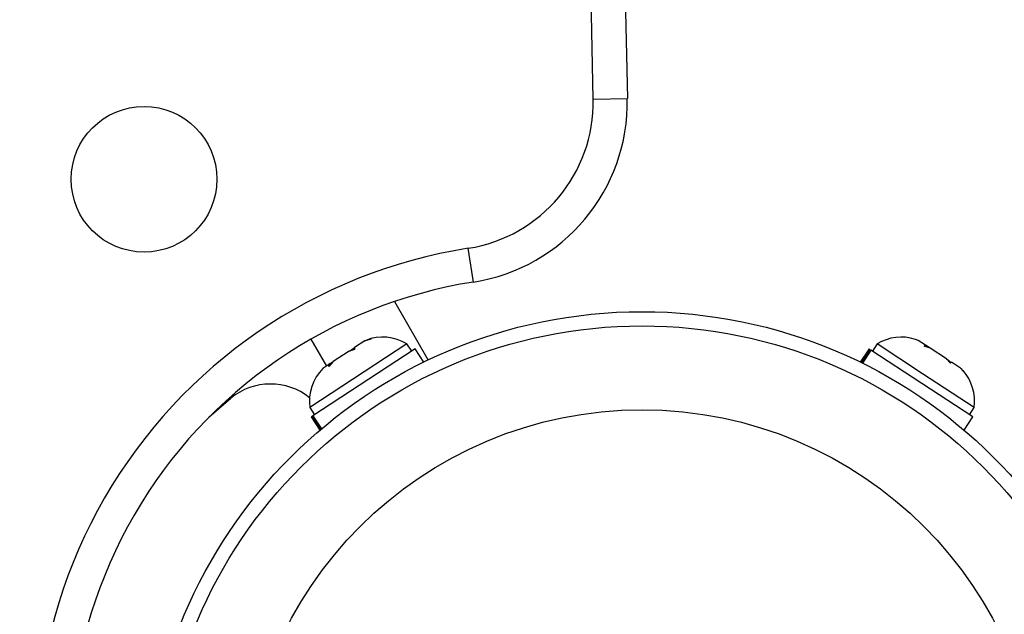
# Model space of a CAD drawing. Units: millimetres. Extents: x -16 to 667, y -60 to 613.
# Drawn here: x 462 to 467, y 287 to 291 of the extents above; entities that cross this region are included whole.
import ezdxf

# ---------------------------------------------------------------- set-up
doc = ezdxf.new("R2010")
doc.units = ezdxf.units.MM
doc.layers.add('CONTOUR', color=7, linetype='Continuous')

msp = doc.modelspace()

# ---------------------------------------------------------------- linework, layer by layer
at = {"layer": 'CONTOUR'}
for p, q in [((464.8604, 290.1482), (464.7975, 293.1957)), ((464.985, 293.1995), (465.0479, 290.152)), ((464.8604, 290.1482), (465.0479, 290.152)), ((464.2039, 289.1436), (464.1747, 289.3288)), ((463.7688, 289.0362), (463.9543, 288.7149)), ((463.8381, 288.8033), (463.3049, 288.4538)), ((463.3106, 288.8298), (463.3961, 288.6817)), ((463.607, 288.8199), (463.5507, 288.783)), ((463.6412, 288.832), (463.607, 288.8199)), ((463.607, 288.8199), (463.612, 288.8232)), ((463.612, 288.8232), (463.6412, 288.832)), ((463.8638, 288.7641), (463.8381, 288.8033)), ((466.4189, 288.8033), (466.3932, 288.7641)), ((466.6686, 288.6396), (466.4189, 288.8033)), ((466.6452, 288.823), (466.6298, 288.828)), ((466.6449, 288.8232), (466.6299, 288.8286)), ((466.6849, 288.7971), (466.6452, 288.823)), ((466.6781, 288.7911), (466.6849, 288.7971)), ((466.6843, 288.789), (466.6881, 288.7949)), ((466.6881, 288.7949), (466.6849, 288.7971)), ((466.6934, 288.7915), (466.6881, 288.7949)), ((463.8822, 288.7761), (463.322, 288.4089)), ((463.5212, 288.7637), (463.4331, 288.706)), ((463.5504, 288.7725), (463.5212, 288.7637)), ((463.5218, 288.7641), (463.5271, 288.7676)), ((463.5271, 288.7676), (463.5507, 288.783)), ((463.5507, 288.783), (463.5504, 288.7725)), ((463.93, 288.7032), (463.8822, 288.7761)), ((466.3748, 288.7761), (466.327, 288.7032)), ((466.3343, 288.6995), (466.3816, 288.7717)), ((466.3853, 288.7693), (466.3383, 288.6976)), ((466.3816, 288.7717), (466.3748, 288.7761)), ((466.3816, 288.7717), (466.3853, 288.7693)), ((466.9447, 288.4026), (466.3853, 288.7693)), ((466.7111, 288.7799), (466.6781, 288.7911)), ((466.6904, 288.7869), (466.6934, 288.7915)), ((466.6934, 288.7915), (466.6967, 288.7893)), ((466.7111, 288.7799), (466.6964, 288.7895)), ((466.8002, 288.7215), (466.7111, 288.7799)), ((463.4087, 288.6899), (463.3769, 288.6691)), ((463.4331, 288.706), (463.4084, 288.6794)), ((463.4084, 288.6794), (463.4087, 288.6899)), ((463.4168, 288.6953), (463.4087, 288.6899)), ((463.43, 288.7039), (463.4168, 288.6953)), ((466.8217, 288.697), (466.8002, 288.7215)), ((466.8002, 288.7215), (466.814, 288.7124)), ((466.814, 288.7124), (466.8252, 288.7001)), ((466.8284, 288.703), (466.8217, 288.697)), ((466.8779, 288.6706), (466.8284, 288.703)), ((466.9521, 288.4538), (466.6686, 288.6396)), ((466.9014, 288.6448), (466.8779, 288.6706)), ((466.8779, 288.6706), (466.8799, 288.6693)), ((466.8799, 288.6693), (466.9014, 288.6448)), ((466.8904, 288.6583), (466.8802, 288.6691)), ((462.7507, 288.4007), (462.8709, 288.5057)), ((463.3049, 288.4538), (463.3306, 288.4146)), ((466.9264, 288.4146), (466.9521, 288.4538)), ((463.3185, 288.4066), (463.3123, 288.4026)), ((463.3123, 288.4026), (463.3601, 288.3296)), ((463.3185, 288.4066), (463.322, 288.4089)), ((463.3658, 288.3344), (463.3185, 288.4066)), ((463.322, 288.4089), (463.369, 288.3372)), ((466.8969, 288.3296), (466.9447, 288.4026))]:
    msp.add_line(p, q, dxfattribs=at)
for centre, radius in [((462.3944, 289.708), 0.4), ((465.1285, 286.2531), 2.7275), ((465.1285, 286.2531), 2.6495), ((465.1285, 286.2531), 2.1886)]:
    msp.add_circle(centre, radius, dxfattribs=at)
for centre, radius, start, end in [((462.2209, 287.9318), 7.2821, 81.67765, 218.32235), ((462.2209, 287.9318), 7.0946, 81.67765, 218.32235), ((464.0481, 290.1314), 0.8125, 278.9658, 1.1826), ((464.0481, 290.1314), 1, 278.9658, 1.1826), ((464.613, 286.5507), 2.8125, 98.9658, 201.0342), ((464.613, 286.5507), 2.625, 98.9658, 201.0342), ((463.7051, 288.587), 0.2539, 58.4129, 111.5666), ((466.5519, 288.587), 0.2539, 72.0977, 121.5871), ((463.5563, 288.4895), 0.2539, 134.9834, 188.0716), ((466.7007, 288.4895), 0.2539, 351.9284, 41.477), ((463.0886, 288.2385), 0.3446, 51.4935, 129.1789)]:
    msp.add_arc(centre, radius, start, end, dxfattribs=at)

doc.saveas('drawing.dxf')
